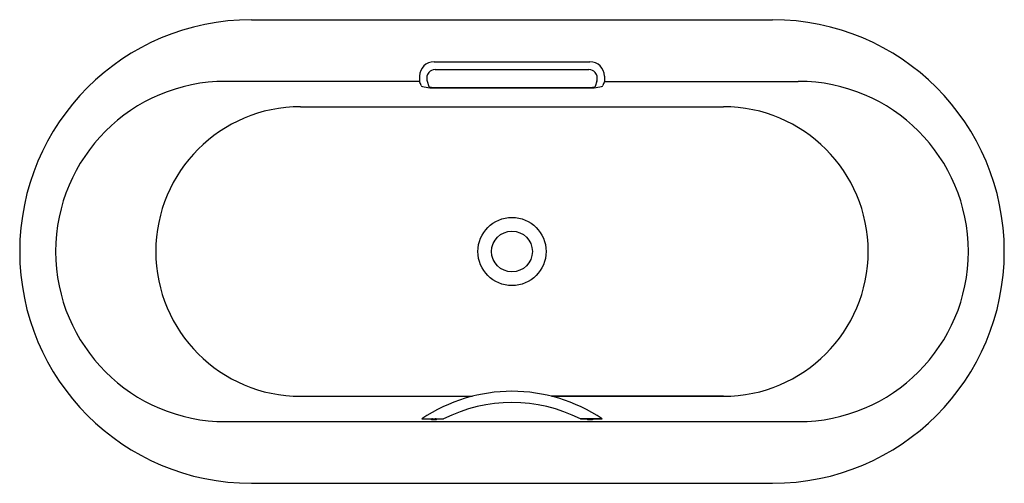
# Model space of a CAD drawing. Units: inches. Extents: x 3395.5 to 3462.5, y 60.4 to 91.9.
import ezdxf

# ---------------------------------------------------------------- set-up
doc = ezdxf.new("R2010")
doc.units = ezdxf.units.IN
doc.header["$LTSCALE"] = 0.64311
doc.header["$MEASUREMENT"] = 0
doc.layers.get('0').update_dxf_attribs({"color": 255, "linetype": 'CONTINUOUS'})
doc.layers.get('Defpoints').update_dxf_attribs({"linetype": 'CONTINUOUS'})
doc.styles.get("Standard").update_dxf_attribs({"font": 'txt', "width": 0.8})

msp = doc.modelspace()

# ---------------------------------------------------------------- linework, layer by layer
for p, q in [((3411.28, 91.871), (3446.713, 91.871)), ((3423.696, 89.016), (3434.296, 89.016)), ((3423.774, 88.492), (3434.219, 88.492)), ((3422.715, 87.682), (3409.536, 87.682)), ((3422.715, 88.035), (3422.715, 87.682)), ((3423.23, 87.686), (3423.341, 87.334)), ((3434.763, 87.686), (3434.652, 87.334)), ((3435.277, 88.035), (3435.277, 87.682)), ((3435.277, 87.682), (3448.457, 87.682)), ((3423.404, 87.251), (3434.589, 87.251)), ((3423.573, 87.275), (3434.42, 87.275)), ((3423.746, 87.275), (3423.746, 87.251)), ((3434.247, 87.275), (3434.247, 87.251)), ((3414.617, 85.956), (3443.376, 85.956)), ((3414.617, 85.956), (3443.376, 85.956)), ((3414.617, 66.29), (3426.305, 66.29)), ((3431.688, 66.29), (3443.376, 66.29)), ((3443.376, 66.29), (3431.688, 66.29)), ((3409.536, 64.565), (3448.457, 64.565)), ((3422.858, 64.748), (3424.35, 64.748)), ((3433.642, 64.748), (3435.134, 64.748)), ((3435.134, 64.748), (3433.642, 64.748)), ((3411.28, 60.375), (3446.713, 60.375))]:
    msp.add_line(p, q)
for radius in [2.317, 1.388]:
    msp.add_circle((3428.996, 76.123), radius)
for centre, radius, start, end in [((3411.28, 76.123), 15.748, 90, 270), ((3446.713, 76.123), 15.748, 270, 90), ((3423.696, 88.035), 0.981, 90, 180), ((3434.296, 88.035), 0.981, 0, 90), ((3423.797, 87.894), 0.599, 92.16138, 140.50321), ((3434.196, 87.894), 0.599, 39.49679, 87.83862), ((3409.536, 76.123), 11.559, 90, 270), ((3418.555, 86.129), 4.441, 16.55379, 20.46148), ((3424.096, 87.894), 0.891, 171.53207, 193.50333), ((3423.772, 87.912), 0.568, 140.33831, 168.43622), ((3434.221, 87.912), 0.568, 11.56378, 39.66169), ((3433.897, 87.894), 0.891, 346.49667, 8.46793), ((3439.438, 86.129), 4.441, 159.53852, 163.44621), ((3448.457, 76.123), 11.559, 270, 90), ((3422.94, 87.476), 0.152, 212.38685, 257.63875), ((3423.551, 89.863), 2.615, 255.75692, 266.78783), ((3423.394, 87.362), 0.0603, 207.43671, 245.32298), ((3423.452, 87.491), 0.202, 245.83868, 259.74367), ((3423.652, 88.688), 1.415, 260.38536, 266.80057), ((3434.341, 88.688), 1.415, 273.19943, 279.61464), ((3434.541, 87.491), 0.202, 280.25633, 294.16132), ((3434.442, 89.863), 2.615, 273.21217, 284.24308), ((3434.599, 87.362), 0.0603, 294.67702, 332.56329), ((3435.053, 87.476), 0.152, 282.36125, 327.61315), ((3414.617, 76.123), 9.833, 90, 270), ((3443.376, 76.123), 9.833, 270, 90), ((3428.996, 55.652), 10.973, 55.98882, 124.01118), ((3428.996, 55.624), 10.239, 63.01562, 116.98438), ((3423.489, 64.728), 0.00401, 128.77319, 173.93657), ((3423.489, 64.729), 0.00401, 186.06343, 231.22681), ((3423.507, 64.701), 0.0365, 103.20521, 125.01755), ((3423.507, 64.756), 0.0365, 234.98245, 256.79479), ((3423.58, 64.41), 0.336, 94.1121, 103.94838), ((3423.58, 65.047), 0.336, 256.05162, 265.8879), ((3423.685, 63.095), 1.655, 93.30972, 94.47323), ((3423.685, 66.361), 1.655, 265.52677, 274.05612), ((3423.685, 63.095), 1.655, 85.94388, 86.69028), ((3423.774, 64.347), 0.401, 77.14599, 86.02469), ((3423.774, 65.11), 0.401, 273.97531, 282.85401), ((3423.852, 64.691), 0.0477, 61.02476, 76.41094), ((3423.852, 64.765), 0.0477, 283.58906, 298.97524), ((3423.871, 64.726), 0.00766, 31.07294, 60.35932), ((3423.871, 64.73), 0.00766, 299.64068, 328.92706), ((3423.874, 64.728), 0.00463, 359.65351, 23.50969), ((3423.874, 64.728), 0.00463, 336.49065, 0.36786), ((3434.119, 64.728), 0.00463, 156.49031, 180.34649), ((3434.119, 64.728), 0.00463, 179.63214, 203.50935), ((3434.121, 64.726), 0.00766, 119.64068, 148.92706), ((3434.121, 64.73), 0.00766, 211.07294, 240.35932), ((3434.141, 64.691), 0.0477, 103.58906, 118.97524), ((3434.141, 64.765), 0.0477, 241.02476, 256.41094), ((3434.219, 64.347), 0.401, 93.97531, 102.85401), ((3434.219, 65.11), 0.401, 257.14599, 266.02469), ((3434.308, 63.095), 1.655, 93.30972, 94.05612), ((3434.308, 66.361), 1.655, 265.94388, 274.47323), ((3434.308, 63.095), 1.655, 85.52677, 86.69028), ((3434.413, 64.41), 0.336, 76.05162, 85.8879), ((3434.413, 65.047), 0.336, 274.1121, 283.94838), ((3434.486, 64.701), 0.0365, 54.98245, 76.79479), ((3434.486, 64.756), 0.0365, 283.20521, 305.01755), ((3434.504, 64.728), 0.00401, 6.06343, 51.22681), ((3434.504, 64.729), 0.00401, 308.77319, 353.93657)]:
    msp.add_arc(centre, radius, start, end)

# ---------------------------------------------------------------- texts
at = {"layer": 'Defpoints'}
for tag, p, s in [('MODELNUMBER', (3428.989, 76.128), 'K-23747T'), ('TRADENAME', (3428.989, 76.126), 'VOLUTE'), ('PRODUCT', (3428.989, 76.125), 'BATH')]:
    msp.add_attdef(tag, p, s, height=0.001, dxfattribs=at)

doc.saveas('drawing.dxf')
